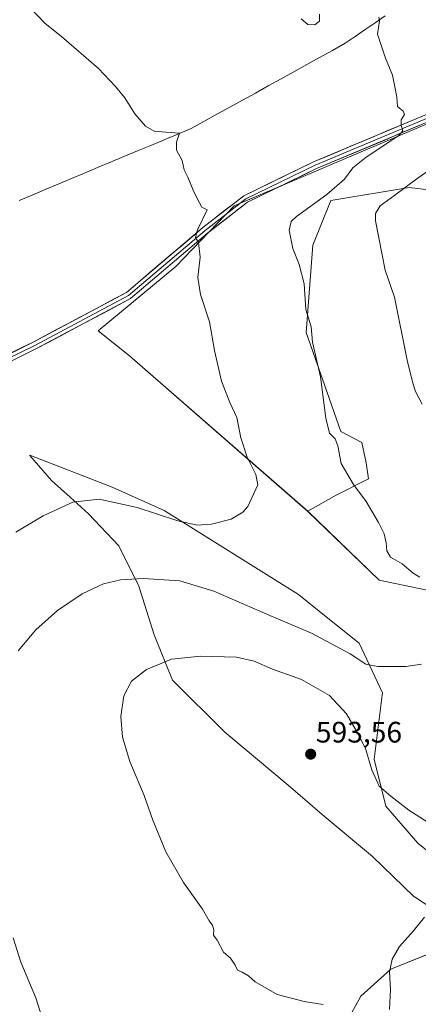
# Model space of a CAD drawing. Units: metres. Extents: x 604072 to 607520, y 4726902 to 4729267.
# Drawn here: x 604569 to 604703, y 4728548 to 4728881 of the extents above; entities that cross this region are included whole.
import ezdxf
from ezdxf.enums import TextEntityAlignment as Align

# ---------------------------------------------------------------- set-up
doc = ezdxf.new("R2010")
doc.units = ezdxf.units.M
doc.header["$MEASUREMENT"] = 0
for name, color, linetype, lineweight in [('Arbolado forestal CxS', 92, 'Continuous', 0), ('Carátula', 7, 'Continuous', 5), ('Corriente natural lineal', 142, 'Continuous', 13), ('Cultivos herbáceos CxS', 92, 'Continuous', 0), ('Curva de nivel normal', 36, 'Continuous', 0), ('Layer 0', 7, 'Continuous', 0), ('Matorral CxS', 135, 'Continuous', 0), ('Pastizal CxS', 92, 'Continuous', 0), ('Punto de cota en terreno', 7, 'Continuous', 0), ('Rótulo de punto de cota en terreno', 19, 'Continuous', 0)]:
    doc.layers.add(name, color=color, linetype=linetype, lineweight=lineweight)
doc.styles.add('Arial', font='txt', dxfattribs={"height": 0.2})

# ---------------------------------------------------------------- blocks, each defined once
blk = doc.blocks.new('*U150')
at = {"layer": 'Cultivos herbáceos CxS', "color": 92, "linetype": 'Continuous', "lineweight": 0}
for points in [[(604720.2951, 4728589.2521, 591.3658), (604703.2489, 4728602.8896, 590.8483), (604692.4521, 4728615.3913, 590.5243), (604688.4749, 4728631.3008, 589.5158), (604691.1545, 4728652.9945, 586.7146), (604691.2469, 4728653.7411, 586.6146), (604683.3621, 4728670.5082, 584.3365), (604673.3857, 4728678.5451, 583.5572), (604662.9069, 4728686.9872, 582.6855), (604617.4497, 4728715.3977, 580.4083), (604599.8345, 4728723.3537, 579.4408), (604571.9927, 4728734.1498, 577.1947), (604572.0155, 4728734.1235, 577.2008), (604572.0433, 4728734.0915, 577.2083), (604579.3787, 4728725.6263, 579.1544), (604585.6443, 4728719.9305, 580.3123), (604591.8799, 4728714.2619, 581.4643), (604602.1073, 4728703.4649, 583.4266), (604608.9255, 4728689.8283, 586.4406), (604614.0395, 4728673.35, 589.3444), (604620.2907, 4728658.0075, 590.9968), (604637.9887, 4728640.4266, 592.3922), (604659.4071, 4728622.4803, 593.0349), (604670.8603, 4728612.55, 592.7152), (604687.9063, 4728598.3443, 591.7457), (604702.0215, 4728584.7937, 590.5889), (604702.1123, 4728584.707, 590.5696), (604713.4759, 4728577.3188, 589.3551)], [(604709.4975, 4728566.5234, 587.656), (604694.1559, 4728560.2735, 589.4678), (604683.9269, 4728551.1817, 590.5627), (604677.1097, 4728538.6821, 589.002)], [(604741.3239, 4728861.1719, 590.393), (604690.4623, 4728839.4931, 585.9481), (604686.9997, 4728838.0173, 585.7689), (604641.1179, 4728818.4613, 581.5338), (604621.3953, 4728797.9631, 579.3288), (604595.1468, 4728776.1805, 576.8296), (604605.7559, 4728767.8022, 577.2091), (604666.0449, 4728715.1564, 581.563), (604690.1549, 4728691.9125, 582.982), (604728.0735, 4728684.0204, 586.1877)]]:
    blk.add_polyline3d(points, dxfattribs=at)
blk = doc.blocks.new('*U200')
at = {"layer": 'Curva de nivel normal', "color": 36, "linetype": 'Continuous', "lineweight": 0}
blk.add_polyline3d([(604567.25, 4728708.07, 580), (604576.52, 4728713.66, 580), (604586.58, 4728718.25, 580), (604595.44, 4728719.33, 580), (604608.36, 4728716.47, 580), (604622.08, 4728711.99, 580), (604628.57, 4728710.52, 580), (604633.44, 4728710.81, 580), (604640.11, 4728712.48, 580), (604644.04, 4728714.82, 580), (604645.72, 4728716.74, 580), (604649.15, 4728724.13, 580), (604648.43, 4728727.57, 580), (604645.47, 4728733.46, 580), (604643.4, 4728739.98, 580), (604641.98, 4728746.95, 580), (604639.66, 4728751.97, 580), (604636.84, 4728759.19, 580), (604634.52, 4728769.54, 580), (604632.73, 4728779.22, 580), (604629.74, 4728788.53, 580), (604628.87, 4728794.31, 580), (604629.6, 4728801.18, 580), (604629.12, 4728806.13, 580), (604628.1, 4728807.77, 580), (604628.68, 4728810.35, 580), (604632.04, 4728817.16, 580), (604630.18, 4728818.09, 580), (604628.53, 4728821.16, 580), (604627.26, 4728823.83, 580), (604625.43, 4728828.21, 580), (604624.2, 4728830.65, 580), (604623.55, 4728833.81, 580), (604621.6, 4728837.32, 580), (604621.61, 4728840.02, 580), (604622.61, 4728843.1, 580), (604618.04, 4728843.37, 580), (604614.06, 4728843.73, 580), (604611.15, 4728845.49, 580), (604607.59, 4728849.58, 580), (604604.15, 4728855.07, 580), (604600.94, 4728858.92, 580), (604595.28, 4728864.95, 580), (604582.77, 4728875.76, 580), (604577.18, 4728880.13, 580), (604572.23, 4728885.41, 580)], dxfattribs=at)
blk = doc.blocks.new('5PATER')
at = {"layer": 'Carátula', "linetype": 'Continuous', "lineweight": 5}
h = blk.add_hatch(color=250, dxfattribs=at)
edge = h.paths.add_edge_path()
edge.add_ellipse((0, 0.01), major_axis=(-1.33, -1.34), ratio=0.999422, start_angle=0, end_angle=360)

msp = doc.modelspace()

# ---------------------------------------------------------------- linework, layer by layer
at = {"layer": 'Arbolado forestal CxS', "color": 92, "linetype": 'Continuous', "lineweight": 0}
for points in [[(604872.26, 4728809.33, 610.21), (604857.1, 4728806.34, 614.6), (604829.17, 4728816.39, 615.23), (604817.46, 4728819.96, 612.53), (604783.37, 4728830.36, 604.79), (604769.58, 4728826.81, 603.23), (604742.04, 4728819.74, 599.83), (604700.34, 4728824.65, 591.89), (604673.79, 4728820.28, 586.94), (604667.75, 4728805.22, 586.37), (604665.52, 4728775.62, 585.03), (604677.25, 4728742.11, 585.43), (604684.34, 4728738.46, 586.57), (604685.79, 4728731.55, 586.39), (604686.52, 4728726.1, 585.92), (604675.61, 4728720.64, 583.73), (604666.04, 4728715.16, 581.56)], [(604728.07, 4728684.02, 586.19), (604690.15, 4728691.91, 582.98), (604666.04, 4728715.16, 581.56), (604675.61, 4728720.64, 583.73), (604686.52, 4728726.1, 585.92), (604685.79, 4728731.55, 586.39), (604684.34, 4728738.46, 586.57), (604677.25, 4728742.11, 585.43), (604665.52, 4728775.62, 585.03), (604667.75, 4728805.22, 586.37), (604673.79, 4728820.28, 586.94), (604700.34, 4728824.65, 591.89), (604742.04, 4728819.74, 599.83)], [(604666.04, 4728715.16, 581.56), (604690.15, 4728691.91, 582.98), (604728.07, 4728684.02, 586.19), (604738.04, 4728704.44, 590.33), (604744.8, 4728718.3, 593.77), (604774.76, 4728705.83, 594.65), (604802.89, 4728701.37, 596.12), (604830.89, 4728728.64, 602.64), (604844.81, 4728749.37, 606.38), (604864.36, 4728777.85, 609.51), (604864.49, 4728778.3, 609.53), (604868.82, 4728793.49, 609.95), (604872.26, 4728809.33, 610.21)]]:
    msp.add_polyline3d(points, dxfattribs=at)
at = {"layer": 'Corriente natural lineal', "color": 142, "linetype": 'Continuous', "lineweight": 13}
msp.add_polyline3d([(604692.2, 4728882.75, 585.24), (604688.82, 4728880.43, 584.91), (604685.45, 4728878.12, 584.59), (604682.08, 4728875.8, 584.37), (604678.7, 4728873.49, 583.91), (604674.36, 4728871.09, 583.73), (604670.01, 4728868.68, 583.43), (604665.67, 4728866.28, 583.17), (604661.33, 4728863.88, 582.78), (604656.98, 4728861.47, 582.55), (604652.64, 4728859.07, 582.09), (604648.3, 4728856.67, 581.96), (604643.95, 4728854.26, 581.52), (604639.61, 4728851.86, 581.34), (604635.27, 4728849.46, 580.99), (604630.92, 4728847.05, 580.59), (604626.58, 4728844.65, 580.26), (604622.04, 4728842.75, 579.89), (604617.49, 4728840.86, 579.82), (604612.95, 4728838.96, 579.42), (604608.41, 4728837.06, 579.21), (604603.87, 4728835.17, 578.91), (604599.33, 4728833.27, 578.54), (604594.9, 4728831.42, 578.41), (604590.48, 4728829.57, 578.11), (604586.06, 4728827.72, 577.69), (604581.64, 4728825.86, 577.57), (604577.21, 4728824.01, 577.26), (604572.79, 4728822.16, 576.98), (604568.37, 4728820.31, 576.79)], dxfattribs=at)
at = {"layer": 'Cultivos herbáceos CxS', "color": 92, "linetype": 'Continuous', "lineweight": 0}
for points in [[(604872.26, 4728809.33, 610.21), (604892.28, 4728823.09, 607.74), (604899.55, 4728845.99, 608.52), (604892.29, 4728870.01, 608.3), (604869.36, 4728875.59, 607.02), (604869.34, 4728875.59, 607.02), (604852.88, 4728872.05, 605.3), (604831.96, 4728867.56, 602.44), (604775.88, 4728860.48, 595.89), (604770.62, 4728859.81, 595.37), (604767.1, 4728859.98, 594.75), (604741.32, 4728861.17, 590.39), (604690.46, 4728839.49, 585.95), (604687, 4728838.02, 585.77), (604641.12, 4728818.46, 581.53), (604621.4, 4728797.96, 579.33), (604595.15, 4728776.18, 576.83), (604605.76, 4728767.8, 577.21), (604666.04, 4728715.16, 581.56)], [(604666.04, 4728715.16, 581.56), (604690.15, 4728691.91, 582.98), (604728.07, 4728684.02, 586.19), (604738.04, 4728704.44, 590.33), (604744.8, 4728718.3, 593.77), (604774.76, 4728705.83, 594.65), (604802.89, 4728701.37, 596.12), (604830.89, 4728728.64, 602.64), (604844.81, 4728749.37, 606.38), (604864.36, 4728777.85, 609.51), (604864.49, 4728778.3, 609.53), (604868.82, 4728793.49, 609.95), (604872.26, 4728809.33, 610.21)], [(604720.3, 4728589.25, 591.37), (604703.25, 4728602.89, 590.85), (604692.45, 4728615.39, 590.52), (604688.47, 4728631.3, 589.52), (604691.15, 4728652.99, 586.71), (604691.25, 4728653.74, 586.61), (604683.36, 4728670.51, 584.34), (604673.39, 4728678.55, 583.56), (604662.91, 4728686.99, 582.69), (604617.45, 4728715.4, 580.41), (604599.83, 4728723.35, 579.44), (604571.99, 4728734.15, 577.19), (604572.02, 4728734.12, 577.2), (604572.04, 4728734.09, 577.21), (604579.38, 4728725.63, 579.15), (604585.64, 4728719.93, 580.31), (604591.88, 4728714.26, 581.46), (604602.11, 4728703.46, 583.43), (604608.93, 4728689.83, 586.44), (604614.04, 4728673.35, 589.34), (604620.29, 4728658.01, 591), (604637.99, 4728640.43, 592.39), (604659.41, 4728622.48, 593.03), (604670.86, 4728612.55, 592.72), (604687.91, 4728598.34, 591.75), (604702.02, 4728584.79, 590.59), (604702.11, 4728584.71, 590.57), (604713.48, 4728577.32, 589.36)], [(604709.5, 4728566.52, 587.66), (604694.16, 4728560.27, 589.47), (604683.93, 4728551.18, 590.56), (604677.11, 4728538.68, 589)]]:
    msp.add_polyline3d(points, dxfattribs=at)
at = {"layer": 'Curva de nivel normal', "color": 36, "linetype": 'Continuous', "lineweight": 0}
for points in [[(604670.02, 4728883.33, 585), (604669.96, 4728880.93, 585), (604668.44, 4728879.78, 585), (604666, 4728879.9, 585), (604663.77, 4728881.76, 585)], [(604703.89, 4728692.86, 585), (604701.65, 4728694.29, 585), (604697.95, 4728697.42, 585), (604694.04, 4728699.68, 585), (604692.75, 4728701.79, 585), (604692.57, 4728704.5, 585), (604691.86, 4728707.56, 585), (604689.98, 4728711.34, 585), (604685.76, 4728718.5, 585), (604681.47, 4728724.25, 585), (604677.29, 4728731.38, 585), (604676.24, 4728737.26, 585), (604675.28, 4728739.72, 585), (604673.42, 4728741.65, 585), (604672.12, 4728746.65, 585), (604670.38, 4728760.65, 585), (604668.92, 4728766.52, 585), (604667.58, 4728772.42, 585), (604667.19, 4728777.55, 585), (604665.41, 4728783.43, 585), (604664.77, 4728792.12, 585), (604663.07, 4728798.62, 585), (604660.92, 4728804.08, 585), (604659.74, 4728810.32, 585), (604660.46, 4728813.21, 585), (604662.21, 4728814.92, 585), (604672.44, 4728822.37, 585), (604678.45, 4728827.57, 585), (604681.22, 4728831.31, 585), (604685.78, 4728834.97, 585), (604696.85, 4728842.31, 585), (604698.15, 4728843.91, 585), (604697.55, 4728845.64, 585), (604697.55, 4728847.64, 585), (604698.72, 4728849.44, 585), (604698.31, 4728850.51, 585), (604696.33, 4728852.11, 585), (604696.1, 4728855.31, 585), (604695.57, 4728858.16, 585), (604694.7, 4728862.7, 585), (604692.26, 4728868.48, 585), (604689.59, 4728876.63, 585), (604690.3, 4728881.04, 585), (604690.07, 4728882.34, 585)], [(604704.7, 4728751.46, 590), (604702.45, 4728755.66, 590), (604701.39, 4728759.02, 590), (604699.6, 4728766.24, 590), (604695.32, 4728787.58, 590), (604692.18, 4728796.69, 590), (604691.21, 4728801.89, 590), (604688.93, 4728813.41, 590), (604688.91, 4728815.91, 590), (604690.48, 4728818.52, 590), (604695.5, 4728822.11, 590), (604702.85, 4728827.64, 590), (604712.04, 4728834.06, 590)], [(604568.06, 4728667.93, 585), (604574.1, 4728675.09, 585), (604581.34, 4728681.6, 585), (604589.69, 4728687.21, 585), (604596.9, 4728690.59, 585), (604602.66, 4728692.02, 585), (604610.39, 4728692.46, 585), (604622.8, 4728691.62, 585), (604634.3, 4728688.11, 585), (604652.43, 4728680.3, 585), (604667.25, 4728673.92, 585), (604680.34, 4728666.94, 585), (604685.69, 4728663.46, 585), (604689.77, 4728662.66, 585), (604699.19, 4728662.63, 585), (604704.43, 4728663.44, 585)], [(604707.95, 4728609.09, 590), (604700.24, 4728614.02, 590), (604694.07, 4728618.82, 590), (604690.17, 4728622.18, 590), (604687.65, 4728627.73, 590), (604685.56, 4728634.94, 590), (604682.82, 4728640.23, 590), (604679.16, 4728646.7, 590), (604673.36, 4728652.89, 590), (604663.85, 4728658.28, 590), (604654.08, 4728661.78, 590), (604647.9, 4728664.43, 590), (604641.87, 4728665.81, 590), (604629.78, 4728666.16, 590), (604619.88, 4728665.11, 590), (604611.46, 4728661.69, 590), (604606.37, 4728657.71, 590), (604603.84, 4728652.79, 590), (604602.85, 4728645.81, 590), (604603.41, 4728638.81, 590), (604605.88, 4728630.54, 590), (604610.66, 4728619, 590), (604613.61, 4728610.66, 590), (604618.04, 4728599.94, 590), (604624.01, 4728589.59, 590), (604630.44, 4728580.53, 590), (604632.68, 4728576.66, 590), (604633.82, 4728575.2, 590), (604634.26, 4728573.58, 590), (604634.09, 4728571.73, 590), (604635.33, 4728570.05, 590), (604637.49, 4728565.98, 590), (604639.84, 4728563.96, 590), (604641.48, 4728561.64, 590), (604642.22, 4728559.94, 590), (604643.86, 4728559.24, 590), (604645.98, 4728558.03, 590), (604648.23, 4728555.95, 590), (604655.64, 4728551.69, 590), (604664.82, 4728549.34, 590), (604671.2, 4728548.36, 590)], [(604693.68, 4728546.65, 590), (604693.98, 4728553.45, 590), (604693.71, 4728559.37, 590), (604694.54, 4728563.68, 590), (604697.08, 4728567.96, 590), (604701.72, 4728573.28, 590), (604705.51, 4728577.92, 590)], [(604577.5, 4728539.58, 585), (604574, 4728550.61, 585), (604569.02, 4728562.63, 585), (604566.38, 4728570.89, 585)]]:
    msp.add_polyline3d(points, dxfattribs=at)
at = {"layer": 'Layer 0', "linetype": 'Continuous', "lineweight": 0}
for points in [[(604554.12, 4728762.96), (604573.15, 4728772.42), (604604.69, 4728789.21), (604630.57, 4728811.18), (604644.35, 4728821.89), (604667.99, 4728833.38), (604704.87, 4728848.87), (604739.56, 4728863.81), (604808.71, 4728890.17), (604828.82, 4728895.92), (604879.84, 4728899.11), (604898.76, 4728896.06), (604915.9, 4728894.42), (604931.12, 4728899.72), (604951.05, 4728910.01)], [(604952.83, 4728909.51), (604931.62, 4728898.57), (604916.06, 4728893.15), (604898.6, 4728894.82), (604879.78, 4728897.86), (604829.03, 4728894.68), (604818.98, 4728891.81), (604809.11, 4728888.99), (604740.04, 4728862.66), (604705.36, 4728847.72), (604668.51, 4728832.24), (604645.02, 4728820.83), (604631.36, 4728810.21), (604605.4, 4728788.17), (604573.72, 4728771.31), (604564.21, 4728766.58)], [(604809.5, 4728887.8), (604740.51, 4728861.5), (604705.85, 4728846.57), (604669.02, 4728831.1), (604645.68, 4728819.76), (604632.14, 4728809.24), (604606.1, 4728787.13), (604574.29, 4728770.2), (604555.09, 4728760.64)]]:
    msp.add_lwpolyline(points, dxfattribs=at)
for points in [[(604565.54, 4728768.64, 575.11), (604569.34, 4728770.53, 575.35), (604573.15, 4728772.42, 575.56), (604577.09, 4728774.52, 575.87), (604581.04, 4728776.62, 576.09), (604584.98, 4728778.72, 576.3), (604588.92, 4728780.82, 576.57), (604592.86, 4728782.91, 576.83), (604596.81, 4728785.01, 577.11), (604600.75, 4728787.11, 577.35), (604604.69, 4728789.21, 577.62), (604608.39, 4728792.35, 577.89), (604612.08, 4728795.49, 578.29), (604615.78, 4728798.63, 578.71), (604619.48, 4728801.76, 579.01), (604623.18, 4728804.9, 579.37), (604626.87, 4728808.04, 579.7), (604630.57, 4728811.18, 579.96), (604634.02, 4728813.86, 580.19), (604637.46, 4728816.54, 580.52), (604640.91, 4728819.21, 580.69), (604644.35, 4728821.89, 580.9), (604648.29, 4728823.81, 581.19), (604652.23, 4728825.72, 581.4), (604656.17, 4728827.64, 581.77), (604660.11, 4728829.55, 582.03), (604664.05, 4728831.47, 582.22), (604667.99, 4728833.38, 582.6), (604672.09, 4728835.1, 582.93), (604676.19, 4728836.82, 583.08), (604680.28, 4728838.54, 583.54), (604684.38, 4728840.26, 583.74), (604688.48, 4728841.99, 584.09), (604692.58, 4728843.71, 584.47), (604696.67, 4728845.43, 584.71), (604700.77, 4728847.15, 585.15), (604704.87, 4728848.87, 585.56)], [(604705.85, 4728846.57, 585.94), (604701.25, 4728844.64, 585.13), (604696.64, 4728842.7, 585), (604692.04, 4728840.77, 584.68), (604687.44, 4728838.84, 583.97), (604682.83, 4728836.9, 583.87), (604678.23, 4728834.97, 583.31), (604673.62, 4728833.03, 583.1), (604669.02, 4728831.1, 582.81), (604665.13, 4728829.21, 582.26), (604661.24, 4728827.32, 582.27), (604657.35, 4728825.43, 581.87), (604653.46, 4728823.54, 581.48), (604649.57, 4728821.65, 581.39), (604645.68, 4728819.76, 581.03), (604642.3, 4728817.13, 581.01), (604638.91, 4728814.5, 580.83), (604635.53, 4728811.87, 580.45), (604632.14, 4728809.24, 580.16), (604628.42, 4728806.08, 579.81), (604624.7, 4728802.92, 579.43), (604620.98, 4728799.76, 579), (604617.26, 4728796.61, 578.68), (604613.54, 4728793.45, 578.28), (604609.82, 4728790.29, 577.87), (604606.1, 4728787.13, 577.63), (604602.12, 4728785.01, 577.3), (604598.15, 4728782.9, 577.09), (604594.17, 4728780.78, 576.83), (604590.2, 4728778.67, 576.5), (604586.22, 4728776.55, 576.33), (604582.24, 4728774.43, 576.11), (604578.27, 4728772.32, 575.84), (604574.29, 4728770.2, 575.57), (604570.45, 4728768.29, 575.32), (604566.61, 4728766.38, 575.12)]]:
    msp.add_polyline3d(points, dxfattribs=at)
at = {"layer": 'Matorral CxS', "color": 135, "linetype": 'Continuous', "lineweight": 0}
for points in [[(604872.26, 4728809.33, 610.21), (604892.28, 4728823.09, 607.74), (604899.55, 4728845.99, 608.52), (604892.29, 4728870.01, 608.3), (604869.36, 4728875.59, 607.02), (604869.34, 4728875.59, 607.02), (604852.88, 4728872.05, 605.3), (604831.96, 4728867.56, 602.44), (604775.88, 4728860.48, 595.89), (604770.62, 4728859.81, 595.37), (604767.1, 4728859.98, 594.75), (604741.32, 4728861.17, 590.39), (604690.46, 4728839.49, 585.95), (604687, 4728838.02, 585.77), (604641.12, 4728818.46, 581.53), (604621.4, 4728797.96, 579.33), (604595.15, 4728776.18, 576.83), (604605.76, 4728767.8, 577.21), (604666.04, 4728715.16, 581.56)], [(604742.04, 4728819.74, 599.83), (604700.34, 4728824.65, 591.89), (604673.79, 4728820.28, 586.94), (604667.75, 4728805.22, 586.37), (604665.52, 4728775.62, 585.03), (604677.25, 4728742.11, 585.43), (604684.34, 4728738.46, 586.57), (604685.79, 4728731.55, 586.39), (604686.52, 4728726.1, 585.92), (604675.61, 4728720.64, 583.73), (604666.04, 4728715.16, 581.56), (604666.04, 4728715.16, 581.56), (604605.76, 4728767.8, 577.21), (604595.15, 4728776.18, 576.83), (604621.4, 4728797.96, 579.33), (604641.12, 4728818.46, 581.53), (604687, 4728838.02, 585.77), (604690.46, 4728839.49, 585.95), (604741.32, 4728861.17, 590.39)], [(604872.26, 4728809.33, 610.21), (604857.1, 4728806.34, 614.6), (604829.17, 4728816.39, 615.23), (604817.46, 4728819.96, 612.53), (604783.37, 4728830.36, 604.79), (604769.58, 4728826.81, 603.23), (604742.04, 4728819.74, 599.83), (604700.34, 4728824.65, 591.89), (604673.79, 4728820.28, 586.94), (604667.75, 4728805.22, 586.37), (604665.52, 4728775.62, 585.03), (604677.25, 4728742.11, 585.43), (604684.34, 4728738.46, 586.57), (604685.79, 4728731.55, 586.39), (604686.52, 4728726.1, 585.92), (604675.61, 4728720.64, 583.73), (604666.04, 4728715.16, 581.56)]]:
    msp.add_polyline3d(points, dxfattribs=at)
at = {"layer": 'Pastizal CxS', "color": 92, "linetype": 'Continuous', "lineweight": 0}
for points in [[(604713.48, 4728577.32, 589.36), (604702.11, 4728584.71, 590.57), (604702.02, 4728584.79, 590.59), (604687.91, 4728598.34, 591.75), (604670.86, 4728612.55, 592.72), (604659.41, 4728622.48, 593.03), (604637.99, 4728640.43, 592.39), (604620.29, 4728658.01, 591), (604614.04, 4728673.35, 589.34), (604608.93, 4728689.83, 586.44), (604602.11, 4728703.46, 583.43), (604591.88, 4728714.26, 581.46), (604585.64, 4728719.93, 580.31), (604579.38, 4728725.63, 579.15), (604572.04, 4728734.09, 577.21), (604572.02, 4728734.12, 577.2), (604571.99, 4728734.15, 577.19), (604599.83, 4728723.35, 579.44), (604617.45, 4728715.4, 580.41), (604662.91, 4728686.99, 582.69), (604673.39, 4728678.55, 583.56), (604683.36, 4728670.51, 584.34), (604691.25, 4728653.74, 586.61), (604691.15, 4728652.99, 586.71), (604688.47, 4728631.3, 589.52), (604692.45, 4728615.39, 590.52), (604703.25, 4728602.89, 590.85), (604720.3, 4728589.25, 591.37)], [(604720.3, 4728589.25, 591.37), (604703.25, 4728602.89, 590.85), (604692.45, 4728615.39, 590.52), (604688.47, 4728631.3, 589.52), (604691.15, 4728652.99, 586.71), (604691.25, 4728653.74, 586.61), (604683.36, 4728670.51, 584.34), (604673.39, 4728678.55, 583.56), (604662.91, 4728686.99, 582.69), (604617.45, 4728715.4, 580.41), (604599.83, 4728723.35, 579.44), (604571.99, 4728734.15, 577.19), (604572.02, 4728734.12, 577.2), (604572.04, 4728734.09, 577.21), (604579.38, 4728725.63, 579.15), (604585.64, 4728719.93, 580.31), (604591.88, 4728714.26, 581.46), (604602.11, 4728703.46, 583.43), (604608.93, 4728689.83, 586.44), (604614.04, 4728673.35, 589.34), (604620.29, 4728658.01, 591), (604637.99, 4728640.43, 592.39), (604659.41, 4728622.48, 593.03), (604670.86, 4728612.55, 592.72), (604687.91, 4728598.34, 591.75), (604702.02, 4728584.79, 590.59), (604702.11, 4728584.71, 590.57), (604713.48, 4728577.32, 589.36)], [(604677.11, 4728538.68, 589), (604683.93, 4728551.18, 590.56), (604694.16, 4728560.27, 589.47), (604709.5, 4728566.52, 587.66)], [(604709.5, 4728566.52, 587.66), (604694.16, 4728560.27, 589.47), (604683.93, 4728551.18, 590.56), (604677.11, 4728538.68, 589)]]:
    msp.add_polyline3d(points, dxfattribs=at)

# ---------------------------------------------------------------- block references
at = {"layer": 'Cultivos herbáceos CxS', "color": 92, "linetype": 'Continuous', "lineweight": 0}
msp.add_blockref('*U150', (0, 0), dxfattribs=at)
at = {"layer": 'Curva de nivel normal', "color": 36, "linetype": 'Continuous', "lineweight": 0}
msp.add_blockref('*U200', (0, 0), dxfattribs=at)
at = {"layer": 'Punto de cota en terreno', "linetype": 'Continuous', "lineweight": 0}
msp.add_blockref('5PATER', (604667, 4728633, 593.56), dxfattribs=at)

# ---------------------------------------------------------------- texts
at = {"layer": 'Rótulo de punto de cota en terreno', "color": 19, "linetype": 'Continuous', "lineweight": 0, "style": 'Arial'}
msp.add_text('593,56', height=7, dxfattribs=at).set_placement((604668.76, 4728634.76), align=Align.BOTTOM_LEFT)

doc.saveas('drawing.dxf')
